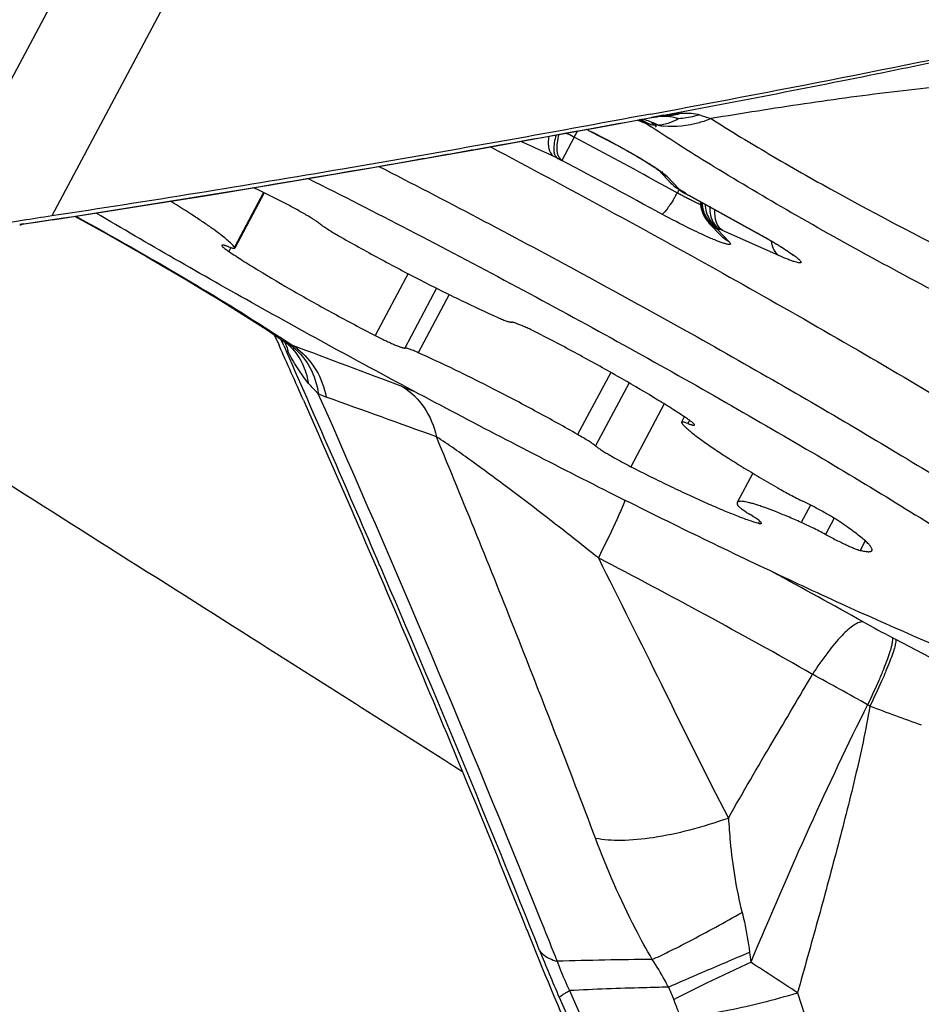
# Model space of a CAD drawing. Units: millimetres. Extents: x 0 to 594, y 0 to 420.
# Drawn here: x 157 to 160, y 261 to 263 of the extents above; entities that cross this region are included whole.
import ezdxf

# ---------------------------------------------------------------- set-up
doc = ezdxf.new("R2010")
doc.units = ezdxf.units.MM
doc.header["$LTSCALE"] = 32.67
doc.layers.get('0').update_dxf_attribs({"linetype": 'CONTINUOUS'})
for name, color, linetype in [('10105076_CL', 7, 'CONTINUOUS'), ('607088417-000_CL', 7, 'CONTINUOUS'), ('607095668-000_CL', 7, 'CONTINUOUS'), ('DIN912-M12X35-12_9_REF', 7, 'CONTINUOUS')]:
    doc.layers.add(name, color=color, linetype=linetype)
doc.styles.get("Standard").update_dxf_attribs({"font": 'TXT.SHX', "width": 0.7})
doc.dimstyles.get("Standard").update_dxf_attribs({"dimtxt": 3.5, "dimasz": 3.5, "dimexe": 1.5, "dimexo": 0, "dimtad": 1, "dimdec": 3, "dimdsep": 46, "dimtxsty": 'STANDARD', "dimblk": '_FILLED', "dimblk1": '_FILLED', "dimblk2": '_FILLED', "dimcen": 0.09, "dimclrt": 2, "dimadec": 3, "dimazin": 2, "dimtol": 1, "dimtp": 0.005, "dimtm": 0.005, "dimtfac": 1, "dimtdec": 3, "dimtofl": 0, "dimtmove": 0, "dimatfit": 3, "dimldrblk": '_FILLED', "dimfxl": 1, "dimtolj": 1, "dimarcsym": 0})

# ---------------------------------------------------------------- blocks, each defined once
blk = doc.blocks.new('_FILLED')
at = {"color": 0, "linetype": 'BYBLOCK'}
blk.add_solid([(0, 0), (-1, 0.125), (-1, -0.125)], dxfattribs=at)

msp = doc.modelspace()

# ---------------------------------------------------------------- linework, layer by layer
at = {"layer": '10105076_CL', "color": 9, "linetype": 'CONTINUOUS'}
for p, q in [((158.0838, 262.5641), (158.01, 262.4253)), ((158.0008, 262.4244), (157.9955, 262.4145)), ((158.4509, 262.3581), (158.3673, 262.2009)), ((158.5235, 262.321), (158.4427, 262.169)), ((158.5554, 262.3051), (158.4767, 262.1571)), ((158.9658, 262.1072), (158.8818, 261.9492)), ((159.0127, 262.0804), (158.9275, 261.9201)), ((159.1018, 262.027), (159.017, 261.8674)), ((159.1664, 261.9852), (159.162, 261.977)), ((159.4733, 261.77), (159.4499, 261.7258)), ((159.3442, 261.7292), (159.3413, 261.7237)), ((159.5334, 261.7366), (159.5114, 261.6953)), ((159.6124, 261.679), (159.5995, 261.6548))]:
    msp.add_line(p, q, dxfattribs=at)
at = {"layer": '10105076_CL', "color": 7, "linetype": 'CONTINUOUS'}
for p, q in [((158.0852, 262.5634), (158.0107, 262.4232)), ((159.1528, 261.9944), (159.1454, 261.9806)), ((159.3268, 261.8508), (159.2873, 261.7764))]:
    msp.add_line(p, q, dxfattribs=at)
msp.add_arc((155.9108, 258.1734), 4.899, 62.9446, 63.9999, dxfattribs=at)
for points, knots in [([(158.3768, 262.6306), (158.4608, 262.5876), (158.6287, 262.5004), (158.8784, 262.367), (159.1236, 262.2324), (159.3602, 262.0988), (159.5838, 261.9686), (159.7907, 261.8441), (159.9772, 261.7275), (160.0935, 261.6514), (160.1476, 261.6149)], [0, 0, 0, 0, 0.13857, 0.277958, 0.415737, 0.549511, 0.676953, 0.795853, 0.904155, 1, 1, 1, 1]), ([(158.1974, 262.5999), (158.2829, 262.5569), (158.4548, 262.4691), (158.7113, 262.334), (158.9651, 262.1962), (159.2111, 262.0586), (159.4443, 261.924), (159.66, 261.7952), (159.8262, 261.6918), (159.9471, 261.6137), (160.0031, 261.5764), (160.03, 261.5583)], [0, 0, 0, 0, 0.136137, 0.274528, 0.412384, 0.546927, 0.675446, 0.795361, 0.904267, 0.953905, 1, 1, 1, 1]), ([(158.01, 262.4253), (158.0089, 262.4267), (158.0065, 262.4296), (158.0002, 262.4361), (157.9898, 262.4454), (157.9743, 262.4577), (157.9552, 262.4717), (157.9327, 262.4874), (157.8966, 262.5114), (157.8676, 262.5296), (157.8472, 262.542)], [0, 0, 0, 0, 0.026057, 0.057276, 0.13528, 0.233787, 0.352087, 0.489182, 0.643843, 1, 1, 1, 1]), ([(158.2286, 262.4836), (158.2265, 262.4852), (158.2216, 262.4888), (158.2096, 262.4968), (158.1911, 262.508), (158.1662, 262.5221), (158.1483, 262.5316), (158.1391, 262.5363)], [0, 0, 0, 0, 0.077362, 0.174285, 0.416496, 0.701651, 1, 1, 1, 1]), ([(160.3738, 261.2293), (160.3711, 261.2285), (160.365, 261.2273), (160.355, 261.2265), (160.3433, 261.2266), (160.3299, 261.2277), (160.3149, 261.2296), (160.2916, 261.2336), (160.2584, 261.2411), (160.2139, 261.2533), (160.1632, 261.269), (160.1066, 261.2882), (160.0441, 261.3109), (159.9761, 261.3369), (159.8749, 261.3774), (159.7366, 261.4358), (159.5583, 261.5151), (159.3652, 261.6048), (159.1602, 261.7034), (158.9463, 261.8095), (158.7269, 261.9215), (158.5052, 262.0378), (158.2845, 262.1564), (158.0683, 262.2758), (157.8598, 262.3939), (157.7242, 262.473), (157.6583, 262.512)], [0, 0, 0, 0, 0.002813, 0.006136, 0.010004, 0.014439, 0.019453, 0.02505, 0.038005, 0.0533, 0.070901, 0.090759, 0.11281, 0.136979, 0.163179, 0.221292, 0.286299, 0.357237, 0.43305, 0.512603, 0.594704, 0.678121, 0.761601, 0.843891, 0.923757, 1, 1, 1, 1]), ([(158.2286, 262.4836), (158.2312, 262.4816), (158.2373, 262.4772), (158.2477, 262.4704), (158.2603, 262.4626), (158.2695, 262.4573), (158.2743, 262.4545)], [0, 0, 0, 0, 0.180937, 0.413819, 0.690234, 1, 1, 1, 1]), ([(158.2743, 262.4545), (158.3083, 262.4351), (158.3775, 262.3967), (158.4814, 262.3418), (158.5822, 262.2915), (158.6481, 262.2606), (158.6794, 262.2466)], [0, 0, 0, 0, 0.257677, 0.521117, 0.773825, 1, 1, 1, 1]), ([(157.9776, 262.4302), (157.9774, 262.43), (157.9775, 262.4295), (157.9778, 262.4288), (157.9784, 262.4279), (157.9797, 262.4265), (157.9817, 262.4247), (157.9843, 262.4225), (157.9875, 262.4201), (157.9913, 262.4174), (157.9941, 262.4155), (157.9955, 262.4145)], [0, 0, 0, 0, 0.034196, 0.058823, 0.089851, 0.172542, 0.283567, 0.422754, 0.589344, 0.782231, 1, 1, 1, 1]), ([(157.9941, 262.4267), (157.993, 262.4271), (157.9907, 262.428), (157.9876, 262.429), (157.9849, 262.4298), (157.9826, 262.4304), (157.9807, 262.4308), (157.9794, 262.4309), (157.9786, 262.4308), (157.978, 262.4307), (157.9777, 262.4304), (157.9776, 262.4302)], [0, 0, 0, 0, 0.217149, 0.408595, 0.573406, 0.710977, 0.821004, 0.903811, 0.935523, 0.961387, 1, 1, 1, 1]), ([(157.9941, 262.4267), (157.9953, 262.4263), (157.9975, 262.4255), (158.0007, 262.4244), (158.0034, 262.4236), (158.0057, 262.423), (158.0076, 262.4226), (158.0089, 262.4225), (158.0097, 262.4226), (158.0102, 262.4227), (158.0106, 262.423), (158.0107, 262.4232)], [0, 0, 0, 0, 0.217145, 0.408585, 0.573395, 0.710966, 0.820995, 0.903805, 0.935519, 0.961384, 1, 1, 1, 1]), ([(158.0107, 262.4232), (158.0108, 262.4234), (158.0107, 262.424), (158.0104, 262.4247), (158.0101, 262.4251), (158.01, 262.4253)], [0, 0, 0, 0, 0.376804, 0.651931, 1, 1, 1, 1]), ([(157.9955, 262.4145), (158.0071, 262.4068), (158.0319, 262.3907), (158.0868, 262.3565), (158.1638, 262.3111), (158.2629, 262.2558), (158.3321, 262.2191), (158.3673, 262.2009)], [0, 0, 0, 0, 0.097595, 0.206686, 0.452538, 0.72251, 1, 1, 1, 1]), ([(158.6794, 262.2466), (158.6835, 262.2448), (158.6893, 262.2422), (158.6968, 262.2393), (158.7015, 262.2375), (158.7055, 262.2362), (158.7088, 262.2353), (158.7114, 262.2347), (158.7128, 262.2346), (158.7134, 262.2347)], [0, 0, 0, 0, 0.370286, 0.528336, 0.666379, 0.783236, 0.878009, 0.950189, 1, 1, 1, 1]), ([(158.7888, 262.2028), (158.7843, 262.2051), (158.7755, 262.2096), (158.7626, 262.2159), (158.7507, 262.2214), (158.7399, 262.2262), (158.7307, 262.2299), (158.724, 262.2324), (158.7196, 262.2337), (158.7171, 262.2343), (158.7151, 262.2347), (158.7139, 262.2348), (158.7134, 262.2347)], [0, 0, 0, 0, 0.18495, 0.360766, 0.522842, 0.666941, 0.789335, 0.886927, 0.925677, 0.957456, 0.982188, 1, 1, 1, 1]), ([(158.3673, 262.2009), (158.3718, 262.1986), (158.3806, 262.1941), (158.3935, 262.1879), (158.4055, 262.1823), (158.4162, 262.1776), (158.4254, 262.1738), (158.4321, 262.1714), (158.4365, 262.17), (158.439, 262.1694), (158.441, 262.169), (158.4422, 262.169), (158.4427, 262.169)], [0, 0, 0, 0, 0.18495, 0.360766, 0.522842, 0.666941, 0.789335, 0.886927, 0.925677, 0.957456, 0.982188, 1, 1, 1, 1]), ([(159.1606, 261.9892), (159.149, 261.9969), (159.1242, 262.0131), (159.0693, 262.0473), (158.9923, 262.0926), (158.8932, 262.1479), (158.824, 262.1846), (158.7888, 262.2028)], [0, 0, 0, 0, 0.097595, 0.206686, 0.452538, 0.72251, 1, 1, 1, 1]), ([(158.4767, 262.1571), (158.4726, 262.159), (158.4668, 262.1615), (158.4593, 262.1645), (158.4546, 262.1662), (158.4506, 262.1675), (158.4473, 262.1685), (158.4448, 262.169), (158.4433, 262.1691), (158.4427, 262.169)], [0, 0, 0, 0, 0.370286, 0.528336, 0.666379, 0.783236, 0.878009, 0.950189, 1, 1, 1, 1]), ([(158.8818, 261.9492), (158.8478, 261.9686), (158.7786, 262.007), (158.6747, 262.0619), (158.5739, 262.1123), (158.5081, 262.1431), (158.4767, 262.1571)], [0, 0, 0, 0, 0.257677, 0.521117, 0.773825, 1, 1, 1, 1]), ([(159.1454, 261.9806), (159.1453, 261.9803), (159.1454, 261.9797), (159.1457, 261.9791), (159.146, 261.9787), (159.1462, 261.9785)], [0, 0, 0, 0, 0.376804, 0.651931, 1, 1, 1, 1]), ([(159.162, 261.977), (159.1608, 261.9775), (159.1586, 261.9783), (159.1555, 261.9793), (159.1527, 261.9802), (159.1504, 261.9807), (159.1485, 261.9811), (159.1472, 261.9812), (159.1464, 261.9811), (159.1459, 261.981), (159.1455, 261.9807), (159.1454, 261.9806)], [0, 0, 0, 0, 0.217145, 0.408585, 0.573395, 0.710966, 0.820995, 0.903805, 0.935519, 0.961384, 1, 1, 1, 1]), ([(159.1462, 261.9785), (159.1475, 261.9766), (159.1509, 261.9727), (159.1571, 261.9666), (159.1649, 261.9597), (159.1782, 261.9488), (159.1986, 261.9335), (159.2276, 261.9134), (159.2619, 261.8909), (159.301, 261.8664), (159.3442, 261.8403), (159.3745, 261.8226), (159.3902, 261.8135)], [0, 0, 0, 0, 0.023441, 0.052711, 0.087829, 0.128732, 0.227395, 0.347379, 0.486909, 0.643851, 0.815776, 1, 1, 1, 1]), ([(159.1785, 261.9735), (159.1787, 261.9737), (159.1786, 261.9743), (159.1783, 261.9749), (159.1777, 261.9759), (159.1764, 261.9772), (159.1745, 261.979), (159.1718, 261.9812), (159.1686, 261.9836), (159.1648, 261.9863), (159.1621, 261.9882), (159.1606, 261.9892)], [0, 0, 0, 0, 0.034196, 0.058823, 0.089851, 0.172542, 0.283567, 0.422754, 0.589344, 0.782231, 1, 1, 1, 1]), ([(159.162, 261.977), (159.1632, 261.9766), (159.1654, 261.9758), (159.1685, 261.9747), (159.1713, 261.9739), (159.1736, 261.9733), (159.1754, 261.973), (159.1767, 261.9729), (159.1776, 261.9729), (159.1781, 261.9731), (159.1784, 261.9733), (159.1785, 261.9735)], [0, 0, 0, 0, 0.217149, 0.408595, 0.573406, 0.710977, 0.821004, 0.903811, 0.935523, 0.961387, 1, 1, 1, 1]), ([(158.9275, 261.9201), (158.9249, 261.9222), (158.9188, 261.9265), (158.9084, 261.9333), (158.8958, 261.9411), (158.8866, 261.9464), (158.8818, 261.9492)], [0, 0, 0, 0, 0.180937, 0.413819, 0.690234, 1, 1, 1, 1]), ([(158.9275, 261.9201), (158.9296, 261.9185), (158.9345, 261.9149), (158.9465, 261.9069), (158.965, 261.8957), (158.9899, 261.8816), (159.0078, 261.8721), (159.017, 261.8674)], [0, 0, 0, 0, 0.077362, 0.174285, 0.416496, 0.701651, 1, 1, 1, 1]), ([(159.017, 261.8674), (159.0506, 261.8503), (159.1001, 261.8257), (159.1646, 261.7952), (159.2085, 261.7752), (159.2485, 261.7579), (159.2839, 261.7435), (159.3143, 261.7322), (159.3329, 261.7261), (159.3413, 261.7237)], [0, 0, 0, 0, 0.319125, 0.466674, 0.603143, 0.726444, 0.834709, 0.926327, 1, 1, 1, 1]), ([(159.3902, 261.8135), (159.4006, 261.8075), (159.4218, 261.7958), (159.4432, 261.7848), (159.4541, 261.7796)], [0, 0, 0, 0, 0.500837, 1, 1, 1, 1]), ([(159.2873, 261.7764), (159.287, 261.7759), (159.2867, 261.7748), (159.2869, 261.773), (159.2876, 261.7709), (159.2884, 261.7695), (159.2888, 261.7688)], [0, 0, 0, 0, 0.189668, 0.408032, 0.674579, 1, 1, 1, 1]), ([(159.4499, 261.7258), (159.4384, 261.7308), (159.4167, 261.7402), (159.3859, 261.7528), (159.3624, 261.7617), (159.3456, 261.7675), (159.3346, 261.7711), (159.3246, 261.7741), (159.3158, 261.7764), (159.3082, 261.7781), (159.3017, 261.7791), (159.2963, 261.7795), (159.2926, 261.7793), (159.2903, 261.7787), (159.289, 261.7781), (159.2879, 261.7774), (159.2874, 261.7767), (159.2873, 261.7764)], [0, 0, 0, 0, 0.216296, 0.409484, 0.577417, 0.651337, 0.718299, 0.778145, 0.830751, 0.876042, 0.914005, 0.944737, 0.968542, 0.978086, 0.98628, 0.993432, 1, 1, 1, 1]), ([(159.2888, 261.7688), (159.2892, 261.7682), (159.2902, 261.767), (159.2922, 261.7651), (159.2949, 261.7628), (159.2984, 261.7602), (159.3026, 261.7572), (159.3094, 261.7526), (159.3148, 261.7491), (159.3187, 261.7468)], [0, 0, 0, 0, 0.0522, 0.126269, 0.22225, 0.339569, 0.477296, 0.634246, 1, 1, 1, 1]), ([(159.552, 261.7246), (159.5491, 261.7266), (159.5427, 261.7308), (159.5282, 261.7398), (159.5075, 261.7518), (159.4813, 261.766), (159.4631, 261.7752), (159.4541, 261.7796)], [0, 0, 0, 0, 0.094339, 0.203791, 0.456313, 0.731293, 1, 1, 1, 1]), ([(159.3489, 261.7232), (159.349, 261.7235), (159.3488, 261.7243), (159.3482, 261.7252), (159.3475, 261.7261), (159.3464, 261.7272), (159.3446, 261.7289), (159.3399, 261.7328), (159.331, 261.7389), (159.3232, 261.744), (159.3187, 261.7468)], [0, 0, 0, 0, 0.029521, 0.053203, 0.083986, 0.122136, 0.167716, 0.280918, 0.591108, 1, 1, 1, 1]), ([(159.3413, 261.7237), (159.3423, 261.7234), (159.344, 261.723), (159.3461, 261.7226), (159.3474, 261.7226), (159.3482, 261.7227), (159.3487, 261.7229), (159.3489, 261.7232)], [0, 0, 0, 0, 0.395365, 0.688941, 0.798334, 0.8843, 1, 1, 1, 1]), ([(159.5114, 261.6953), (159.5007, 261.7011), (159.4804, 261.7116), (159.4597, 261.7215), (159.4499, 261.7258)], [0, 0, 0, 0, 0.532216, 1, 1, 1, 1]), ([(159.6295, 261.6544), (159.6298, 261.6549), (159.6301, 261.6562), (159.6297, 261.6584), (159.6286, 261.6609), (159.6268, 261.6638), (159.6243, 261.667), (159.6212, 261.6706), (159.6173, 261.6745), (159.6108, 261.6806), (159.6009, 261.6889), (159.5869, 261.6998), (159.5704, 261.7119), (159.5584, 261.7203), (159.552, 261.7246)], [0, 0, 0, 0, 0.016604, 0.036423, 0.061448, 0.092663, 0.130541, 0.175312, 0.227073, 0.285849, 0.424305, 0.590139, 0.782428, 1, 1, 1, 1]), ([(159.5114, 261.6953), (159.5205, 261.6904), (159.534, 261.6834), (159.5517, 261.6746), (159.5639, 261.6689), (159.575, 261.6639), (159.5847, 261.6598), (159.5927, 261.6568), (159.5974, 261.6553), (159.5995, 261.6548)], [0, 0, 0, 0, 0.318073, 0.469298, 0.60996, 0.73638, 0.845273, 0.933861, 1, 1, 1, 1]), ([(159.5995, 261.6548), (159.6016, 261.6543), (159.6055, 261.6533), (159.6111, 261.6523), (159.6159, 261.6516), (159.62, 261.6513), (159.6235, 261.6514), (159.6262, 261.6519), (159.6283, 261.6528), (159.6292, 261.6538), (159.6295, 261.6544)], [0, 0, 0, 0, 0.205951, 0.387313, 0.544127, 0.676735, 0.785921, 0.873315, 0.942346, 1, 1, 1, 1])]:
    msp.add_open_spline(points, degree=3, knots=knots, dxfattribs=at)
at = {"layer": '607088417-000_CL', "color": 9, "linetype": 'CONTINUOUS'}
for p, q in [((159.0079, 265.7965), (157.2296, 262.452)), ((159.2702, 265.748), (157.5458, 262.5049)), ((159.0569, 262.7393), (159.0329, 262.7483)), ((159.06, 262.7533), (159.0689, 262.7549)), ((159.0689, 262.7549), (159.0706, 262.7552)), ((158.873, 262.7048), (158.8813, 262.7204)), ((159.0581, 262.7384), (159.0569, 262.7393)), ((159.0667, 262.7369), (159.0579, 262.739)), ((158.873, 262.7048), (158.8419, 262.646)), ((158.8291, 262.6522), (158.8199, 262.6566)), ((158.8402, 262.6468), (158.8418, 262.646)), ((159.0756, 262.5961), (159.0772, 262.5952)), ((159.0772, 262.5952), (159.1062, 262.5795)), ((159.1048, 262.6091), (159.1092, 262.605)), ((159.1092, 262.605), (159.1396, 262.5729)), ((159.1062, 262.5795), (159.1289, 262.5671)), ((159.1404, 262.5724), (159.1398, 262.5728)), ((159.1289, 262.5671), (159.1352, 262.5637)), ((159.1555, 262.5623), (159.1472, 262.5678)), ((159.1557, 262.5622), (159.1538, 262.5629)), ((159.1632, 262.5577), (159.1645, 262.5573)), ((159.1645, 262.5573), (159.3388, 262.461)), ((159.239, 262.4713), (159.2363, 262.4715)), ((159.2363, 262.4713), (159.2668, 262.4393)), ((159.3926, 262.4045), (159.2498, 262.4677)), ((159.3388, 262.461), (159.3376, 262.4614)), ((158.1321, 262.1824), (158.1279, 262.1917)), ((158.1344, 262.1772), (158.1284, 262.1914)), ((158.1329, 262.1805), (158.1321, 262.1824)), ((158.1353, 262.1751), (158.1329, 262.1805)), ((158.4373, 262.0704), (158.4651, 262.0596)), ((159.6808, 261.4334), (159.6897, 261.4288)), ((159.6897, 261.4288), (159.8109, 261.3657)), ((158.7916, 260.7064), (158.7857, 260.7209)), ((158.8351, 260.5186), (159.0133, 260.1119)), ((158.8614, 260.5357), (159.0396, 260.129)), ((159.4405, 260.5301), (159.4734, 260.4286))]:
    msp.add_line(p, q, dxfattribs=at)
at = {"layer": '607088417-000_CL', "color": 7, "linetype": 'CONTINUOUS'}
for p, q in [((159.0689, 262.7549), (159.0749, 262.7559)), ((159.0868, 262.7583), (159.0706, 262.7552)), ((159.0749, 262.7559), (159.0773, 262.7562)), ((159.0773, 262.7562), (159.0788, 262.7565)), ((159.0788, 262.7565), (159.0804, 262.7567)), ((159.0804, 262.7567), (159.0814, 262.7568)), ((159.0814, 262.7568), (159.0823, 262.7569)), ((159.0823, 262.7569), (159.0831, 262.757)), ((159.0831, 262.757), (159.0838, 262.7571)), ((159.0838, 262.7571), (159.0845, 262.7572)), ((159.0845, 262.7572), (159.085, 262.7572)), ((158.4877, 262.6499), (158.6423, 262.6772)), ((159.0886, 262.6202), (159.1197, 262.5874)), ((159.1336, 262.576), (159.1338, 262.576)), ((159.1395, 262.5721), (159.1443, 262.5689)), ((159.1443, 262.5689), (159.1507, 262.5647)), ((159.1508, 262.5647), (159.1505, 262.5648)), ((159.1508, 262.5647), (159.1537, 262.5629)), ((159.1537, 262.563), (159.155, 262.5622)), ((159.155, 262.5622), (159.1632, 262.5577)), ((159.1632, 262.5577), (159.3376, 262.4614)), ((159.195, 262.5273), (159.1959, 262.5229)), ((157.5474, 262.4948), (157.4641, 262.4821)), ((157.5474, 262.4948), (157.6877, 262.5166)), ((159.2158, 262.4865), (159.2166, 262.4857)), ((158.1111, 262.2029), (158.1223, 262.178)), ((158.1238, 262.1945), (158.1379, 262.185)), ((158.1223, 262.178), (158.1231, 262.1761)), ((158.1353, 262.1751), (158.1395, 262.1658)), ((158.1379, 262.185), (158.1397, 262.1836)), ((158.1397, 262.1836), (158.1398, 262.1836)), ((158.1398, 262.1836), (158.1406, 262.1829)), ((158.1395, 262.1658), (158.1406, 262.1633)), ((158.1406, 262.1633), (158.142, 262.1604)), ((158.1446, 262.1659), (158.145, 262.1644))]:
    msp.add_line(p, q, dxfattribs=at)
for points in [[(158.6423, 262.6772), (158.791, 262.7039), (158.942, 262.7314), (159.0691, 262.755)], [(159.085, 262.7572), (159.0855, 262.7573), (159.0856, 262.7573)], [(159.0856, 262.7573), (159.0859, 262.7573), (159.086, 262.7573)], [(157.6877, 262.5166), (157.8161, 262.537), (157.9452, 262.5579), (158.0766, 262.5796), (158.2123, 262.6024), (158.3522, 262.6263), (158.4877, 262.6499)], [(159.1197, 262.5874), (159.1217, 262.5855), (159.1237, 262.5836), (159.1258, 262.5817), (159.1281, 262.5799), (159.1305, 262.5781), (159.1327, 262.5765), (159.1336, 262.576)], [(159.1936, 262.5409), (159.1938, 262.5364), (159.1942, 262.5318), (159.195, 262.5273)], [(159.1959, 262.5229), (159.1971, 262.5186), (159.1985, 262.5146), (159.2001, 262.5106), (159.2019, 262.5067)], [(157.6047, 262.5037), (157.6309, 262.4893), (157.6835, 262.46), (157.7353, 262.4308), (157.786, 262.4017), (157.8354, 262.373), (157.8833, 262.3448), (157.9293, 262.3173), (157.9732, 262.2906), (158.0148, 262.2647), (158.0539, 262.24), (158.0902, 262.2166), (158.1238, 262.1945)], [(159.2019, 262.5067), (159.2038, 262.5029), (159.2059, 262.4993), (159.2082, 262.4958), (159.2106, 262.4926), (159.2131, 262.4895), (159.2155, 262.4867), (159.2462, 262.4545)]]:
    msp.add_lwpolyline(points, dxfattribs=at)
for centre, radius, start, end in [((150.8873, 306.8814), 44.8697, 280.50441, 281.8536), ((158.3236, 261.5054), 1.3502, 64.2916, 64.548), ((158.9209, 262.2522), 0.3874, 55.6578, 56.3187), ((158.6389, 261.1932), 1.4479, 59.4787, 61.1475), ((119.1881, 244.7928), 42.6393, 23.85379, 24.05921), ((167.5482, 264.2007), 9.4704, 201.75454, 203.74219)]:
    msp.add_arc(centre, radius, start, end, dxfattribs=at)
at = {"layer": '607088417-000_CL', "color": 9, "linetype": 'CONTINUOUS'}
for centre, radius, start, end in [((158.9707, 262.5975), 0.1659, 58.6897, 66.1601), ((158.9906, 262.6097), 0.1483, 65.2741, 70.693), ((159.0169, 262.6121), 0.1412, 71.9437, 78.6471), ((158.9894, 262.6072), 0.151, 59.2384, 65.2662), ((159.0148, 262.6062), 0.1475, 61.1123, 71.8899), ((159.2628, 261.7308), 1.0426, 98.9182, 99.5941), ((158.2651, 261.3913), 1.4787, 64.1711, 64.3841), ((159.0825, 262.8287), 0.093, 254.0187, 254.6555), ((161.0774, 265.7521), 3.6276, 236.1768, 236.3733), ((159.0826, 262.8171), 0.0817, 258.8091, 260.271), ((159.0282, 262.679), 0.0748, 43.6014, 56.8128), ((159.0823, 262.8188), 0.0835, 272.5635, 273.7057), ((159.1227, 262.9351), 0.2031, 259.6236, 263.6974), ((158.4547, 261.9184), 0.8907, 62.1813, 63.4441), ((158.4353, 261.8813), 0.9326, 62.009, 62.1949), ((145.4291, 237.4102), 28.6453, 61.54982, 62.00959), ((151.137, 304.3341), 42.3268, 278.61037, 280.00081), ((159.3838, 263.8001), 1.275, 244.2094, 244.7661), ((145.8547, 238.21), 27.6728, 61.41295, 62.01031), ((159.1552, 262.6088), 0.0393, 236.8533, 238.949), ((159.1689, 262.6338), 0.0675, 238.6729, 244.2838), ((159.1551, 262.6086), 0.0391, 238.955, 247.8873), ((159.6472, 262.2705), 0.5901, 149.3142, 150.2022), ((159.1674, 262.6129), 0.0494, 235.638, 237.8979), ((158.8709, 262.1632), 0.4899, 55.6679, 56.6353), ((159.1675, 262.613), 0.0495, 237.9065, 245.9005), ((158.6249, 262.8539), 0.587, 328.7256, 329.5373), ((158.5832, 262.8785), 0.6354, 329.5332, 330.3063), ((159.6335, 263.4783), 1.0416, 241.4148, 242.003), ((159.6416, 263.4933), 1.0586, 241.9998, 242.5785), ((159.1675, 262.5917), 0.0318, 238.193, 244.298), ((159.1677, 262.592), 0.0321, 244.3011, 248.0627), ((159.6185, 263.4487), 1.0083, 242.5752, 243.1748), ((159.8671, 263.8315), 1.4551, 240.7204, 240.9065), ((159.9572, 263.9924), 1.6395, 240.8916, 241.0857), ((159.5795, 263.3717), 0.9221, 243.1738, 243.8117), ((159.5327, 263.2763), 0.8158, 243.8081, 244.4993), ((159.4669, 263.1383), 0.6629, 244.4924, 245.6914), ((159.2777, 262.5417), 0.0816, 181.605, 190.9293), ((159.2797, 262.542), 0.0836, 190.914, 196.907), ((159.2787, 262.5418), 0.081, 182.2683, 191.1059), ((159.2792, 262.5418), 0.0815, 191.1071, 197.3017), ((157.9891, 259.0673), 3.4557, 98.5727, 98.7376), ((157.454, 262.5497), 0.0683, 278.5868, 286.9882), ((159.2774, 262.5409), 0.0795, 222.3635, 234.898), ((159.2689, 262.5322), 0.0688, 234.6373, 241.7643), ((159.2768, 262.5401), 0.0785, 234.9086, 241.2219), ((158.9432, 261.7749), 0.7576, 66.1348, 66.7306), ((155.9407, 258.8712), 3.9787, 56.1715, 56.8847), ((158.1801, 262.2475), 0.0755, 235.9769, 242.0972), ((158.045, 262.0662), 0.1508, 44.216, 51.0658), ((158.1814, 262.2498), 0.0781, 242.0819, 243.5406), ((158.0634, 262.0514), 0.1531, 51.0623, 57.0649), ((158.168, 262.219), 0.0445, 252.6827, 254.0101), ((118.246, 155.5722), 113.8298, 69.323999, 69.47543), ((158.0679, 262.032), 0.169, 52.8345, 58.669), ((119.7021, 244.9872), 42.1318, 21.92802, 23.89465), ((141.6393, 215.4745), 49.441, 70.03217, 70.37677), ((122.8578, 246.3093), 38.6792, 21.74316, 23.31104), ((147.1813, 239.1803), 25.5219, 60.86398, 61.45279), ((160.9523, 263.8833), 2.7602, 240.8438, 242.5707), ((155.9893, 254.8623), 7.3574, 60.44435, 61.69014), ((158.7864, 259.7434), 1.7319, 61.0622, 61.2864), ((162.0241, 267.6042), 6.7838, 249.28391, 250.45895), ((121.3082, 245.654), 40.3928, 21.73241, 21.87931), ((162.4009, 262.082), 3.8935, 201.7727, 203.6756), ((160.7411, 260.7984), 1.4323, 186.6212, 187.6486), ((159.1941, 248.1596), 12.456, 90.56422, 91.67471), ((147.2716, 242.0169), 22.1545, 56.6828, 57.05009), ((161.1146, 261.3815), 2.1702, 202.689, 203.5939)]:
    msp.add_arc(centre, radius, start, end, dxfattribs=at)
for points, knots in [([(159.0868, 262.7583), (159.2774, 262.7941), (159.5515, 262.8472), (159.869, 262.913), (159.9963, 262.94), (160.0403, 262.9497)], [0, 0, 0, 0, 0.598354, 0.861238, 1, 1, 1, 1]), ([(160.1602, 262.8474), (160.1508, 262.8501), (160.1313, 262.8522), (160.1023, 262.8533), (160.0734, 262.8532), (160.0349, 262.8519), (159.9866, 262.849), (159.9285, 262.8449), (159.8702, 262.8399), (159.792, 262.8325), (159.6939, 262.8217), (159.5759, 262.8066), (159.4181, 262.7841), (159.2998, 262.7654), (159.2209, 262.7523)], [0, 0, 0, 0, 0.030905, 0.061548, 0.092049, 0.122572, 0.183805, 0.245356, 0.30724, 0.369412, 0.494456, 0.620212, 0.746483, 1, 1, 1, 1]), ([(158.4876, 262.6504), (158.5351, 262.6588), (158.726, 262.6924), (158.9167, 262.7273), (159.06, 262.7533)], [0, 0, 0, 0, 0.24877, 1, 1, 1, 1]), ([(159.2209, 262.7523), (159.211, 262.7482), (159.1724, 262.7346), (159.1303, 262.7299), (159.1004, 262.7332)], [0, 0, 0, 0, 0.262617, 1, 1, 1, 1]), ([(159.1012, 262.7607), (159.1051, 262.7613), (159.12, 262.7636), (159.135, 262.7653), (159.1462, 262.766)], [0, 0, 0, 0, 0.260684, 1, 1, 1, 1]), ([(159.1462, 262.766), (159.1426, 262.7649), (159.1281, 262.7609), (159.1132, 262.7585), (159.1021, 262.7576)], [0, 0, 0, 0, 0.252138, 1, 1, 1, 1]), ([(159.1382, 262.7516), (159.1354, 262.7502), (159.1246, 262.7447), (159.1132, 262.7403), (159.1044, 262.7381)], [0, 0, 0, 0, 0.252981, 1, 1, 1, 1]), ([(159.1918, 262.7617), (159.1874, 262.7604), (159.1698, 262.7558), (159.1517, 262.7528), (159.1381, 262.7516)], [0, 0, 0, 0, 0.252352, 1, 1, 1, 1]), ([(159.1462, 262.766), (159.1544, 262.7665), (159.1698, 262.7668), (159.1852, 262.7641), (159.1918, 262.7617)], [0, 0, 0, 0, 0.539296, 1, 1, 1, 1]), ([(159.1918, 262.7617), (159.1939, 262.7609), (159.2035, 262.7576), (159.2132, 262.7546), (159.2209, 262.7523)], [0, 0, 0, 0, 0.215354, 1, 1, 1, 1]), ([(159.2209, 262.7523), (159.2661, 262.7234), (159.3662, 262.6624), (159.5903, 262.5348), (159.7716, 262.4404), (159.8979, 262.3784)], [0, 0, 0, 0, 0.207951, 0.454483, 1, 1, 1, 1]), ([(158.9094, 262.7223), (158.9362, 262.7093), (158.9871, 262.6829), (159.037, 262.6544), (159.0605, 262.6398)], [0, 0, 0, 0, 0.517634, 1, 1, 1, 1]), ([(159.8661, 262.2732), (159.7169, 262.35), (159.5032, 262.466), (159.239, 262.6221), (159.1215, 262.6963), (159.0685, 262.7315)], [0, 0, 0, 0, 0.547155, 0.792362, 1, 1, 1, 1]), ([(158.8198, 262.6566), (158.8124, 262.66), (158.7851, 262.6728), (158.7576, 262.6854), (158.7376, 262.6943)], [0, 0, 0, 0, 0.272212, 1, 1, 1, 1]), ([(158.8086, 262.7071), (158.8077, 262.7016), (158.8067, 262.6911), (158.8081, 262.6734), (158.8138, 262.661), (158.8199, 262.6566)], [0, 0, 0, 0, 0.310583, 0.582035, 1, 1, 1, 1]), ([(158.827, 262.7105), (158.825, 262.7041), (158.8221, 262.6919), (158.8202, 262.6724), (158.8231, 262.657), (158.8291, 262.6522)], [0, 0, 0, 0, 0.332346, 0.615837, 1, 1, 1, 1]), ([(158.8341, 262.7118), (158.832, 262.7049), (158.8291, 262.6915), (158.8281, 262.6694), (158.8328, 262.6521), (158.8402, 262.6468)], [0, 0, 0, 0, 0.318938, 0.59756, 1, 1, 1, 1]), ([(159.0605, 262.6398), (159.0635, 262.6379), (159.074, 262.6313), (159.0843, 262.6245), (159.0915, 262.6193)], [0, 0, 0, 0, 0.281654, 1, 1, 1, 1]), ([(159.0915, 262.6193), (159.0928, 262.6184), (159.0973, 262.6151), (159.1018, 262.6117), (159.1048, 262.6091)], [0, 0, 0, 0, 0.287521, 1, 1, 1, 1]), ([(159.1266, 262.5492), (159.1233, 262.5437), (159.1172, 262.534), (159.1085, 262.5217), (159.1023, 262.514), (159.0983, 262.5104), (159.0967, 262.5094), (159.096, 262.5093)], [0, 0, 0, 0, 0.375455, 0.679343, 0.890958, 0.958107, 1, 1, 1, 1]), ([(159.2056, 262.5343), (159.2062, 262.5214), (159.2132, 262.496), (159.2319, 262.477), (159.2426, 262.4708)], [0, 0, 0, 0, 0.509189, 1, 1, 1, 1]), ([(159.2175, 262.5293), (159.217, 262.5175), (159.2203, 262.495), (159.2342, 262.4762), (159.2427, 262.4707)], [0, 0, 0, 0, 0.539757, 1, 1, 1, 1]), ([(159.2498, 262.4677), (159.2426, 262.4725), (159.2312, 262.4899), (159.23, 262.5097), (159.2308, 262.5203)], [0, 0, 0, 0, 0.447156, 1, 1, 1, 1]), ([(157.6067, 262.504), (157.7002, 262.4527), (157.8712, 262.3556), (158.039, 262.2528), (158.1144, 262.2036)], [0, 0, 0, 0, 0.542036, 1, 1, 1, 1]), ([(159.1902, 262.4614), (159.1828, 262.4648), (159.151, 262.4801), (159.1197, 262.4964), (159.096, 262.5093)], [0, 0, 0, 0, 0.233845, 1, 1, 1, 1]), ([(159.2363, 262.4713), (159.2363, 262.4714), (159.2361, 262.4716), (159.2364, 262.4715), (159.2365, 262.4714)], [0, 0, 0, 0, 0.399487, 1, 1, 1, 1]), ([(159.239, 262.4713), (159.2392, 262.4713), (159.2404, 262.4713), (159.2416, 262.4711), (159.2425, 262.4708)], [0, 0, 0, 0, 0.195108, 1, 1, 1, 1]), ([(159.2169, 262.4493), (159.2148, 262.4502), (159.2059, 262.4541), (159.197, 262.4582), (159.1902, 262.4614)], [0, 0, 0, 0, 0.234851, 1, 1, 1, 1]), ([(159.2668, 262.4393), (159.2679, 262.4381), (159.2696, 262.4367), (159.2704, 262.4327), (159.266, 262.4321), (159.2612, 262.433), (159.2532, 262.4351), (159.2382, 262.4404), (159.2258, 262.4454), (159.2169, 262.4493)], [0, 0, 0, 0, 0.074387, 0.111519, 0.154611, 0.238308, 0.366418, 0.538047, 1, 1, 1, 1]), ([(159.3388, 262.461), (159.3438, 262.4583), (159.3625, 262.4478), (159.3811, 262.437), (159.3945, 262.4288)], [0, 0, 0, 0, 0.26495, 1, 1, 1, 1]), ([(159.3739, 262.4406), (159.3747, 262.4331), (159.3782, 262.4193), (159.3873, 262.408), (159.3926, 262.4045)], [0, 0, 0, 0, 0.53951, 1, 1, 1, 1]), ([(159.3945, 262.4288), (159.4023, 262.424), (159.4161, 262.4152), (159.4318, 262.4045), (159.4411, 262.3972), (159.4457, 262.3931), (159.4484, 262.39), (159.4497, 262.3877), (159.4492, 262.3863), (159.4483, 262.3858), (159.447, 262.3856), (159.4444, 262.3856), (159.4401, 262.3864), (159.4336, 262.3882), (159.4255, 262.391), (159.4115, 262.3963), (159.4005, 262.401), (159.3926, 262.4045)], [0, 0, 0, 0, 0.211394, 0.375024, 0.436356, 0.483041, 0.514992, 0.533255, 0.539469, 0.546512, 0.556147, 0.569104, 0.605907, 0.657511, 0.723583, 0.803531, 1, 1, 1, 1]), ([(158.1466, 262.1799), (158.1473, 262.1796), (158.1499, 262.1783), (158.1527, 262.1772), (158.1547, 262.1766)], [0, 0, 0, 0, 0.263184, 1, 1, 1, 1]), ([(158.1531, 262.1714), (158.1648, 262.1594), (158.1846, 262.1307), (158.1947, 262.0974), (158.1975, 262.0801)], [0, 0, 0, 0, 0.488249, 1, 1, 1, 1]), ([(158.1596, 262.1705), (158.1766, 262.1568), (158.2058, 262.1204), (158.2194, 262.0761), (158.2228, 262.0529)], [0, 0, 0, 0, 0.482383, 1, 1, 1, 1]), ([(158.1975, 262.0801), (158.1926, 262.086), (158.1732, 262.1115), (158.1568, 262.1392), (158.1452, 262.1607)], [0, 0, 0, 0, 0.238107, 1, 1, 1, 1]), ([(158.1699, 262.1666), (158.1886, 262.1525), (158.2213, 262.1149), (158.2383, 262.0685), (158.2432, 262.0441)], [0, 0, 0, 0, 0.484676, 1, 1, 1, 1]), ([(158.2228, 262.0529), (158.2206, 262.055), (158.2117, 262.0636), (158.2034, 262.0728), (158.1975, 262.0801)], [0, 0, 0, 0, 0.242457, 1, 1, 1, 1]), ([(158.4373, 262.0704), (158.4588, 262.0573), (158.4973, 262.0194), (158.5172, 261.9697), (158.523, 261.9433)], [0, 0, 0, 0, 0.483362, 1, 1, 1, 1]), ([(158.2432, 262.044), (158.2415, 262.0447), (158.2346, 262.0473), (158.2278, 262.0503), (158.2228, 262.0529)], [0, 0, 0, 0, 0.24317, 1, 1, 1, 1]), ([(158.9344, 261.6357), (158.8981, 261.6646), (158.826, 261.7214), (158.7189, 261.8032), (158.6188, 261.8778), (158.5538, 261.9236), (158.523, 261.9433)], [0, 0, 0, 0, 0.270845, 0.536131, 0.786576, 1, 1, 1, 1]), ([(158.9268, 260.9235), (158.8938, 261.0118), (158.8274, 261.1846), (158.6944, 261.5252), (158.5921, 261.7766), (158.523, 261.9433)], [0, 0, 0, 0, 0.257868, 0.506282, 1, 1, 1, 1]), ([(159.0021, 261.7823), (158.9991, 261.7739), (158.991, 261.7542), (158.969, 261.7051), (158.9491, 261.6647), (158.9344, 261.6357)], [0, 0, 0, 0, 0.164721, 0.394945, 1, 1, 1, 1]), ([(159.4785, 261.3396), (159.3881, 261.3913), (159.2073, 261.4912), (159.0251, 261.5883), (158.9344, 261.6357)], [0, 0, 0, 0, 0.504376, 1, 1, 1, 1]), ([(158.9345, 261.6357), (158.9877, 261.5282), (159.0985, 261.3081), (159.2061, 261.0864), (159.265, 260.9744)], [0, 0, 0, 0, 0.486804, 1, 1, 1, 1]), ([(159.6076, 261.4729), (159.6042, 261.4733), (159.5959, 261.4717), (159.5768, 261.4612), (159.5493, 261.4355), (159.5141, 261.393), (159.4906, 261.3587), (159.4785, 261.3396)], [0, 0, 0, 0, 0.054025, 0.128026, 0.344022, 0.642504, 1, 1, 1, 1]), ([(159.6808, 261.4334), (159.6818, 261.4312), (159.6817, 261.4244), (159.6796, 261.4124), (159.6749, 261.3957), (159.6677, 261.375), (159.6583, 261.3506), (159.6421, 261.3124), (159.6284, 261.2827), (159.6185, 261.2623)], [0, 0, 0, 0, 0.039951, 0.106935, 0.20142, 0.321662, 0.465173, 0.628624, 1, 1, 1, 1]), ([(159.6897, 261.4288), (159.6905, 261.4266), (159.69, 261.42), (159.6874, 261.4082), (159.6823, 261.3918), (159.6748, 261.3713), (159.6649, 261.3471), (159.6484, 261.309), (159.6344, 261.2794), (159.6244, 261.259)], [0, 0, 0, 0, 0.038573, 0.104968, 0.199283, 0.319635, 0.463461, 0.627381, 1, 1, 1, 1]), ([(159.2649, 260.9744), (159.3019, 261.0395), (159.3727, 261.1614), (159.4452, 261.2824), (159.4785, 261.3397)], [0, 0, 0, 0, 0.530424, 1, 1, 1, 1]), ([(159.6185, 261.2623), (159.567, 261.1601), (159.465, 260.9432), (159.37, 260.7232), (159.3216, 260.6077)], [0, 0, 0, 0, 0.477408, 1, 1, 1, 1]), ([(159.6244, 261.259), (159.6141, 261.1977), (159.5872, 261.0758), (159.5409, 260.8942), (159.4915, 260.7123), (159.4576, 260.5909), (159.4405, 260.5301)], [0, 0, 0, 0, 0.2481, 0.497287, 0.748068, 1, 1, 1, 1]), ([(158.9268, 260.9235), (158.9481, 260.919), (158.9977, 260.9164), (159.0782, 260.9243), (159.1696, 260.9437), (159.2327, 260.9631), (159.265, 260.9744)], [0, 0, 0, 0, 0.189279, 0.427234, 0.702821, 1, 1, 1, 1]), ([(159.265, 260.9745), (159.2661, 260.9543), (159.272, 260.8737), (159.2845, 260.7934), (159.2996, 260.7346)], [0, 0, 0, 0, 0.249387, 1, 1, 1, 1]), ([(159.0714, 260.615), (159.0565, 260.6406), (159.0019, 260.7403), (158.9561, 260.8447), (158.9268, 260.9235)], [0, 0, 0, 0, 0.260468, 1, 1, 1, 1]), ([(159.0714, 260.615), (159.0852, 260.6209), (159.1168, 260.6359), (159.1933, 260.6751), (159.2553, 260.7095), (159.2996, 260.7346)], [0, 0, 0, 0, 0.174634, 0.40709, 1, 1, 1, 1]), ([(159.2996, 260.7346), (159.3017, 260.7265), (159.3097, 260.6931), (159.3154, 260.6591), (159.3184, 260.6332)], [0, 0, 0, 0, 0.243126, 1, 1, 1, 1]), ([(158.7851, 260.6378), (158.7872, 260.6346), (158.7991, 260.6211), (158.8166, 260.6139), (158.83, 260.6103)], [0, 0, 0, 0, 0.216732, 1, 1, 1, 1]), ([(159.1124, 260.5444), (159.1407, 260.5571), (159.2093, 260.5868), (159.2781, 260.6161), (159.3184, 260.6332)], [0, 0, 0, 0, 0.41447, 1, 1, 1, 1]), ([(158.83, 260.6103), (158.832, 260.6042), (158.8411, 260.5788), (158.8522, 260.5541), (158.8614, 260.5357)], [0, 0, 0, 0, 0.23643, 1, 1, 1, 1]), ([(159.1124, 260.5444), (159.1094, 260.5505), (159.0969, 260.5747), (159.0828, 260.598), (159.0714, 260.615)], [0, 0, 0, 0, 0.248822, 1, 1, 1, 1]), ([(159.1259, 260.5129), (159.1523, 260.5273), (159.2173, 260.5594), (159.283, 260.5901), (159.3216, 260.6077)], [0, 0, 0, 0, 0.415391, 1, 1, 1, 1]), ([(159.1124, 260.5444), (159.0914, 260.544), (159.0077, 260.542), (158.924, 260.5389), (158.8614, 260.5357)], [0, 0, 0, 0, 0.251084, 1, 1, 1, 1]), ([(158.8351, 260.5186), (158.8358, 260.5196), (158.8385, 260.5219), (158.8439, 260.5256), (158.8518, 260.5304), (158.8579, 260.5338), (158.8614, 260.5357)], [0, 0, 0, 0, 0.121989, 0.329617, 0.623047, 1, 1, 1, 1]), ([(159.1415, 260.4709), (159.1599, 260.471), (159.2023, 260.4749), (159.272, 260.4869), (159.3534, 260.5056), (159.4107, 260.5213), (159.4405, 260.5301)], [0, 0, 0, 0, 0.180781, 0.416521, 0.694729, 1, 1, 1, 1]), ([(159.1415, 260.4709), (159.1403, 260.4747), (159.1356, 260.4889), (159.1303, 260.5029), (159.1259, 260.5129)], [0, 0, 0, 0, 0.267008, 1, 1, 1, 1])]:
    msp.add_open_spline(points, degree=3, knots=knots, dxfattribs=at)
at = {"layer": '607088417-000_CL', "color": 7, "linetype": 'CONTINUOUS'}
for points, knots in [([(159.0675, 262.7637), (158.8069, 262.7151), (158.3004, 262.6246), (157.7925, 262.542), (157.5458, 262.5049)], [0, 0, 0, 0, 0.515293, 1, 1, 1, 1]), ([(159.1381, 262.7516), (159.1353, 262.7525), (159.1236, 262.7559), (159.1113, 262.7574), (159.1021, 262.7576)], [0, 0, 0, 0, 0.241422, 1, 1, 1, 1]), ([(158.9093, 262.7219), (158.9405, 262.7069), (158.9855, 262.6834), (159.0405, 262.6517), (159.065, 262.6365), (159.0755, 262.6294)], [0, 0, 0, 0, 0.545421, 0.800546, 1, 1, 1, 1]), ([(158.6603, 262.6804), (158.8584, 262.5756), (159.2396, 262.3683), (159.6158, 262.152), (159.796, 262.0446)], [0, 0, 0, 0, 0.516537, 1, 1, 1, 1]), ([(159.0755, 262.6294), (159.0768, 262.6285), (159.0809, 262.6257), (159.085, 262.6228), (159.0877, 262.6207)], [0, 0, 0, 0, 0.307698, 1, 1, 1, 1]), ([(157.5458, 262.5049), (157.5208, 262.5011), (157.4152, 262.4846), (157.3099, 262.4665), (157.2296, 262.452)], [0, 0, 0, 0, 0.23683, 1, 1, 1, 1]), ([(159.4272, 262.4061), (159.4282, 262.4051), (159.4219, 262.4103), (159.419, 262.4121), (159.4116, 262.4173), (159.404, 262.4222), (159.3913, 262.4303), (159.3812, 262.4363), (159.3742, 262.4405)], [0, 0, 0, 0, 0.066889, 0.164592, 0.291205, 0.441522, 0.611706, 1, 1, 1, 1]), ([(158.1361, 262.1862), (158.137, 262.1845), (158.1402, 262.1779), (158.143, 262.1711), (158.1446, 262.1659)], [0, 0, 0, 0, 0.259825, 1, 1, 1, 1]), ([(158.1452, 262.1607), (158.1449, 262.1607), (158.1439, 262.1607), (158.1429, 262.1605), (158.1423, 262.1602)], [0, 0, 0, 0, 0.305275, 1, 1, 1, 1]), ([(158.145, 262.1644), (158.1453, 262.1636), (158.1455, 262.1627), (158.1455, 262.1607), (158.1452, 262.1607)], [0, 0, 0, 0, 0.695092, 1, 1, 1, 1]), ([(158.1852, 262.0364), (158.2853, 261.8099), (158.4784, 261.3631), (158.6637, 260.9129), (158.7522, 260.6907)], [0, 0, 0, 0, 0.508623, 1, 1, 1, 1])]:
    msp.add_open_spline(points, degree=3, knots=knots, dxfattribs=at)
msp.add_open_spline([(159.1021, 262.7576), (159.0967, 262.7577), (159.0912, 262.7577), (159.0858, 262.7573)], degree=3, dxfattribs=at)
at = {"layer": '607088417-000_CL', "color": 9, "linetype": 'CONTINUOUS'}
for points in [[(159.0861, 262.7353), (159.0803, 262.7352), (159.0745, 262.7356), (159.0687, 262.7366)], [(159.1044, 262.7381), (159.099, 262.7367), (159.0934, 262.7358), (159.0877, 262.7354)], [(159.0886, 262.6202), (159.0945, 262.614), (159.1015, 262.6088), (159.1092, 262.605)], [(159.1195, 262.5877), (159.1237, 262.5833), (159.1286, 262.5793), (159.1338, 262.5761)], [(159.1997, 262.5177), (159.203, 262.5067), (159.2088, 262.4962), (159.2163, 262.4875)], [(159.2013, 262.5176), (159.2048, 262.5065), (159.2108, 262.4959), (159.2186, 262.4874)], [(159.2163, 262.4875), (159.2201, 262.4832), (159.2244, 262.4793), (159.2291, 262.476)], [(159.2165, 262.4857), (159.2222, 262.4798), (159.229, 262.4749), (159.2363, 262.4713)], [(159.2668, 262.4393), (159.2592, 262.4431), (159.2521, 262.4483), (159.2462, 262.4545)], [(158.3796, 261.6155), (158.3013, 261.7975), (158.2216, 261.9789), (158.142, 262.1604)]]:
    msp.add_open_spline(points, degree=3, dxfattribs=at)
at = {"layer": '607095668-000_CL', "color": 7, "linetype": 'CONTINUOUS'}
msp.add_open_spline([(158.5895, 261.0915), (158.4185, 261.2), (157.7349, 261.6334), (157.0515, 262.067), (156.5391, 262.3922)], degree=3, knots=[0, 0, 0, 0, 0.250215, 1, 1, 1, 1], dxfattribs=at)

# ---------------------------------------------------------------- leaders
at = {"layer": 'DIN912-M12X35-12_9_REF', "color": 3, "linetype": 'CONTINUOUS'}
msp.add_leader([(188.0032, 253.8469), (137.7607, 291.8761)], dimstyle='STANDARD', override={"dimtad": 0, "dimldrblk": 'DOT'}, dxfattribs=at)

doc.saveas('drawing.dxf')
